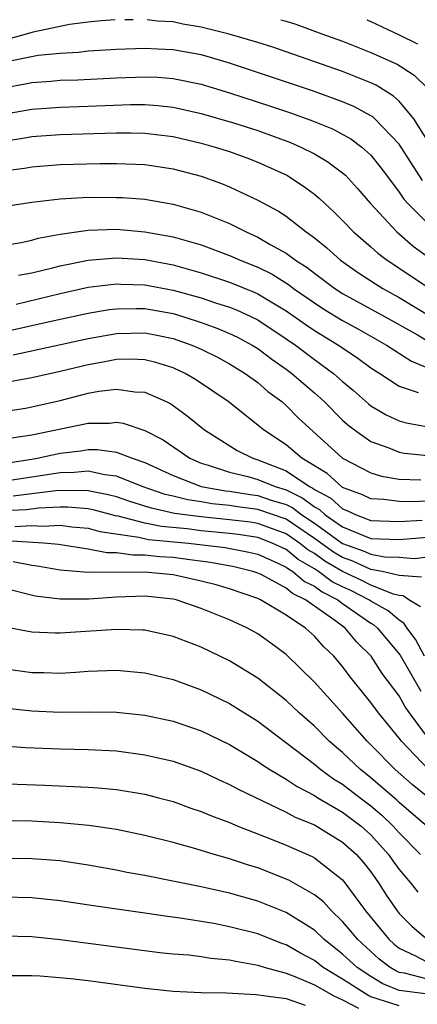
# Model space of a CAD drawing. Units: inches. Extents: x 2589000 to 2592000, y 1484686 to 1485000.
# Drawn here: x 2591488 to 2591516, y 1484930 to 1485000 of the extents above; entities that cross this region are included whole.
import ezdxf

# ---------------------------------------------------------------- set-up
doc = ezdxf.new("R2010")
doc.units = ezdxf.units.IN
doc.header["$MEASUREMENT"] = 0
doc.layers.add('LD25891482_2ft', color=202, linetype='Continuous')

msp = doc.modelspace()

# ---------------------------------------------------------------- linework, layer by layer
at = {"layer": 'LD25891482_2ft'}
for points, elevation in [([(2591494.899, 1485000), (2591493.929, 1484999.929), (2591493, 1484999.836), (2591491.668, 1484999.668), (2591489.109, 1484999.109), (2591487, 1484998.532)], 11504), ([(2591496.168, 1485000), (2591495.995, 1484999.995), (2591495.591, 1485000)], 11504), ([(2591517, 1484991.452), (2591516.029, 1484993), (2591515, 1484994.233), (2591514.603, 1484994.603), (2591513.367, 1484995.367), (2591513, 1484995.537), (2591511, 1484996.342), (2591507, 1484997.737), (2591506.054, 1484998.054), (2591505, 1484998.391), (2591502.981, 1484998.981), (2591501, 1484999.465), (2591499.691, 1484999.691), (2591499, 1484999.84), (2591497.903, 1484999.903), (2591497.179, 1485000)], 11504), ([(2591506.637, 1485000), (2591507, 1484999.884), (2591507.685, 1484999.685), (2591509.532, 1484999), (2591511, 1484998.475), (2591513, 1484997.688), (2591514.849, 1484996.849), (2591516.067, 1484996.068), (2591517, 1484995.159)], 11506), ([(2591512.705, 1485000), (2591513, 1484999.87), (2591515, 1484998.92), (2591516.288, 1484998.288)], 11508), ([(2591516.642, 1484988.642), (2591515, 1484991.195), (2591513.273, 1484993), (2591513.132, 1484993.132), (2591513, 1484993.213), (2591511.845, 1484993.845), (2591511, 1484994.204), (2591508.94, 1484994.94), (2591503, 1484996.924), (2591501.406, 1484997.406), (2591501, 1484997.511), (2591499, 1484997.879), (2591497.917, 1484997.917), (2591497, 1484997.973), (2591495, 1484997.895), (2591493, 1484997.77), (2591492.315, 1484997.685), (2591491, 1484997.62), (2591489.459, 1484997.459), (2591487, 1484996.968)], 11502), ([(2591487, 1484995.177), (2591488.542, 1484995.458), (2591489, 1484995.556), (2591490.353, 1484995.647), (2591491, 1484995.715), (2591492.253, 1484995.747), (2591495, 1484995.888), (2591497, 1484995.962), (2591497.929, 1484995.929), (2591499, 1484995.85), (2591501, 1484995.443), (2591503, 1484994.83), (2591505.898, 1484993.898), (2591507.388, 1484993.387), (2591508.857, 1484992.857), (2591510.287, 1484992.287), (2591511.586, 1484991.587), (2591512.362, 1484991), (2591513, 1484990.423), (2591513.634, 1484989.634), (2591514.097, 1484989), (2591515, 1484987.815), (2591515.325, 1484987.325), (2591515.614, 1484987), (2591517, 1484985.611)], 11500), ([(2591487, 1484993.322), (2591489, 1484993.68), (2591491, 1484993.827), (2591493, 1484993.884), (2591495.995, 1484993.995), (2591497, 1484993.994), (2591497.93, 1484993.93), (2591499, 1484993.808), (2591501, 1484993.374), (2591503.28, 1484992.72), (2591505, 1484992.159), (2591507.315, 1484991.315), (2591508.042, 1484991), (2591509, 1484990.509), (2591509.962, 1484989.962), (2591511, 1484989.179), (2591511.195, 1484989), (2591512.064, 1484988.064), (2591512.983, 1484987), (2591514.826, 1484985), (2591515.993, 1484983.992), (2591517, 1484983.251)], 11498), ([(2591487, 1484991.421), (2591488.378, 1484991.622), (2591489, 1484991.737), (2591491, 1484991.888), (2591495, 1484992.007), (2591496.005, 1484992.006), (2591497, 1484991.984), (2591499, 1484991.735), (2591501, 1484991.272), (2591501.969, 1484991), (2591503, 1484990.672), (2591504.226, 1484990.226), (2591505, 1484989.928), (2591507.063, 1484989), (2591508.241, 1484988.241), (2591509, 1484987.666), (2591509.367, 1484987.367), (2591509.741, 1484987), (2591510.403, 1484986.403), (2591511, 1484985.806), (2591511.771, 1484985), (2591513, 1484983.95), (2591513.497, 1484983.497), (2591514.155, 1484983), (2591517.17, 1484981)], 11496), ([(2591487, 1484989.32), (2591488.489, 1484989.511), (2591489, 1484989.598), (2591491, 1484989.754), (2591493.827, 1484989.827), (2591495, 1484989.825), (2591497, 1484989.755), (2591499, 1484989.466), (2591501, 1484988.939), (2591502.424, 1484988.425), (2591503, 1484988.186), (2591505, 1484987.253), (2591506.46, 1484986.46), (2591507, 1484986.103), (2591508.415, 1484985), (2591509, 1484984.577), (2591509.872, 1484983.872), (2591510.842, 1484983), (2591512.115, 1484982.115), (2591513.325, 1484981.325), (2591513.852, 1484981), (2591515, 1484980.368), (2591517.262, 1484979)], 11494), ([(2591483, 1484986.192), (2591489, 1484987.101), (2591491, 1484987.331), (2591493, 1484987.444), (2591495, 1484987.439), (2591495.421, 1484987.421), (2591497, 1484987.304), (2591499, 1484986.961), (2591501, 1484986.39), (2591503, 1484985.582), (2591504.162, 1484985), (2591505, 1484984.635), (2591505.883, 1484984.117), (2591507, 1484983.503), (2591507.67, 1484983), (2591508.482, 1484982.483), (2591509, 1484982.072), (2591510.454, 1484981), (2591511, 1484980.655), (2591514.007, 1484979), (2591516.287, 1484977.713), (2591517.188, 1484977.188)], 11492), ([(2591487, 1484984.034), (2591488.249, 1484984.248), (2591489, 1484984.418), (2591489.451, 1484984.549), (2591491, 1484984.829), (2591493, 1484985.121), (2591495, 1484985.185), (2591497, 1484985.015), (2591499, 1484984.652), (2591501, 1484984.078), (2591503, 1484983.343), (2591503.759, 1484983), (2591505, 1484982.508), (2591506.005, 1484982.005), (2591507.234, 1484981.234), (2591507.528, 1484981), (2591509, 1484979.98), (2591509.596, 1484979.596), (2591511, 1484978.739), (2591512.126, 1484978.126), (2591514.112, 1484977), (2591515.863, 1484975.863), (2591517, 1484975.397)], 11490), ([(2591488.068, 1484981.932), (2591489, 1484982.106), (2591490.459, 1484982.458), (2591491, 1484982.606), (2591493, 1484983.013), (2591495, 1484983.176), (2591497, 1484983.039), (2591499, 1484982.661), (2591501, 1484982.106), (2591503, 1484981.457), (2591504.748, 1484980.748), (2591505, 1484980.632), (2591507, 1484979.431), (2591508.422, 1484978.422), (2591509, 1484978.033), (2591510.713, 1484977), (2591512.074, 1484976.074), (2591513, 1484975.392), (2591513.625, 1484975), (2591515, 1484974.093), (2591516.346, 1484973.654)], 11488), ([(2591487.902, 1484979.903), (2591491, 1484980.651), (2591493, 1484981.087), (2591495, 1484981.326), (2591495.307, 1484981.307), (2591497, 1484981.266), (2591499, 1484980.889), (2591501, 1484980.334), (2591502.005, 1484979.995), (2591503, 1484979.681), (2591503.488, 1484979.488), (2591504.555, 1484979), (2591505, 1484978.78), (2591507, 1484977.453), (2591507.655, 1484977), (2591509, 1484975.987), (2591510.356, 1484975), (2591511, 1484974.423), (2591511.779, 1484973.779), (2591512.839, 1484972.839), (2591513, 1484972.713), (2591514.077, 1484972.076), (2591515, 1484971.648), (2591515.493, 1484971.493), (2591517.206, 1484971.206)], 11486), ([(2591487, 1484977.947), (2591490.793, 1484978.792), (2591493, 1484979.263), (2591494.487, 1484979.513), (2591495, 1484979.572), (2591496.405, 1484979.595), (2591497, 1484979.581), (2591499, 1484979.224), (2591499.77, 1484979), (2591501, 1484978.604), (2591502.175, 1484978.175), (2591503, 1484977.825), (2591503.558, 1484977.558), (2591504.605, 1484977), (2591505, 1484976.757), (2591505.996, 1484975.996), (2591507, 1484975.306), (2591507.408, 1484975), (2591509, 1484973.623), (2591509.691, 1484973), (2591511, 1484971.702), (2591511.371, 1484971.371), (2591511.847, 1484971), (2591513, 1484970.184), (2591514.26, 1484969.74), (2591515, 1484969.433), (2591515.371, 1484969.371), (2591517, 1484969.184)], 11484), ([(2591487.692, 1484976.307), (2591493, 1484977.472), (2591495, 1484977.83), (2591497, 1484977.865), (2591497.729, 1484977.729), (2591499, 1484977.46), (2591500.337, 1484977), (2591501, 1484976.71), (2591502.139, 1484976.139), (2591503, 1484975.677), (2591504.11, 1484975), (2591505, 1484974.347), (2591505.718, 1484973.718), (2591506.695, 1484973), (2591507, 1484972.737), (2591507.863, 1484971.863), (2591511, 1484969.015), (2591512.315, 1484968.316), (2591513, 1484967.97), (2591513.744, 1484967.743), (2591515, 1484967.533), (2591516.537, 1484967.463)], 11482), ([(2591517, 1484965.973), (2591515.91, 1484965.91), (2591515, 1484965.944), (2591513.908, 1484966.092), (2591513, 1484966.136), (2591512.415, 1484966.414), (2591511, 1484966.943), (2591510.914, 1484967), (2591509.913, 1484967.913), (2591508.104, 1484969), (2591507, 1484969.948), (2591505.392, 1484971), (2591505, 1484971.335), (2591502.902, 1484973), (2591500.577, 1484974.577), (2591499.848, 1484975), (2591499, 1484975.391), (2591497.778, 1484975.778), (2591497, 1484975.968), (2591496.009, 1484976.009), (2591495, 1484975.989), (2591494.179, 1484975.821), (2591493, 1484975.615), (2591491, 1484975.126), (2591489, 1484974.674), (2591485.875, 1484974.125)], 11480), ([(2591487, 1484972.302), (2591488.547, 1484972.547), (2591489, 1484972.627), (2591491, 1484973.093), (2591493, 1484973.6), (2591493.743, 1484973.743), (2591495, 1484973.895), (2591496.294, 1484973.706), (2591497, 1484973.67), (2591498.508, 1484973), (2591498.838, 1484972.839), (2591500.01, 1484972.01), (2591501.232, 1484971), (2591503.548, 1484969.548), (2591504.642, 1484969), (2591505, 1484968.898), (2591507, 1484968.112), (2591508.647, 1484967), (2591508.884, 1484966.884), (2591509, 1484966.796), (2591510.169, 1484966.169), (2591511, 1484965.419), (2591511.305, 1484965.305), (2591511.948, 1484965), (2591513, 1484964.611), (2591515, 1484964.534), (2591516.623, 1484964.623)], 11478), ([(2591487.568, 1484970.432), (2591489, 1484970.647), (2591493, 1484971.488), (2591494.511, 1484971.489), (2591495, 1484971.551), (2591495.478, 1484971.477), (2591497, 1484970.973), (2591498.306, 1484970.306), (2591500.178, 1484969), (2591501, 1484968.645), (2591501.484, 1484968.516), (2591503, 1484968.01), (2591504.286, 1484967.714), (2591505, 1484967.51), (2591506.231, 1484967), (2591507, 1484966.761), (2591508.185, 1484966.185), (2591509, 1484965.565), (2591509.368, 1484965.367), (2591509.775, 1484965), (2591511, 1484964.15), (2591512.468, 1484963.532), (2591513, 1484963.335), (2591515, 1484963.26), (2591517, 1484963.43)], 11476), ([(2591487, 1484968.636), (2591489, 1484968.937), (2591489.375, 1484969), (2591491, 1484969.362), (2591492.469, 1484969.531), (2591493, 1484969.624), (2591493.624, 1484969.624), (2591495, 1484969.435), (2591496.109, 1484969), (2591497, 1484968.695), (2591499, 1484967.777), (2591500.996, 1484967), (2591502.701, 1484966.701), (2591503, 1484966.671), (2591504.445, 1484966.445), (2591505, 1484966.375), (2591505.954, 1484966.046), (2591507, 1484965.721), (2591507.485, 1484965.485), (2591508.123, 1484965), (2591509, 1484964.416), (2591511, 1484962.981), (2591512.458, 1484962.458), (2591513, 1484962.211), (2591513.958, 1484962.042), (2591515, 1484962.004), (2591516.077, 1484961.923), (2591517, 1484962.025)], 11474), ([(2591516.586, 1484960.586), (2591515, 1484960.721), (2591513.8, 1484961), (2591513, 1484961.141), (2591511.723, 1484961.723), (2591511, 1484961.982), (2591510.361, 1484962.362), (2591509, 1484963.337), (2591507, 1484964.683), (2591505, 1484965.386), (2591503.567, 1484965.567), (2591503, 1484965.656), (2591501.778, 1484965.779), (2591501, 1484965.915), (2591500.052, 1484966.052), (2591499, 1484966.328), (2591498.447, 1484966.447), (2591496.816, 1484967), (2591495, 1484967.736), (2591494.175, 1484967.825), (2591493, 1484968.082), (2591492.012, 1484967.988), (2591491, 1484967.977), (2591487, 1484967.351)], 11472), ([(2591516.507, 1484958.508), (2591515.677, 1484959), (2591515.282, 1484959.282), (2591515, 1484959.306), (2591514.601, 1484959.399), (2591513, 1484960.036), (2591512.359, 1484960.359), (2591510.988, 1484960.988), (2591509.735, 1484961.735), (2591509, 1484962.261), (2591508.533, 1484962.532), (2591507.956, 1484963), (2591507, 1484963.65), (2591505, 1484964.39), (2591504.473, 1484964.473), (2591503, 1484964.656), (2591501, 1484964.849), (2591499.105, 1484965.105), (2591497.463, 1484965.464), (2591497, 1484965.621), (2591495.941, 1484965.941), (2591495, 1484966.262), (2591494.418, 1484966.418), (2591493, 1484966.701), (2591492.726, 1484966.726), (2591490.694, 1484966.695), (2591487.69, 1484966.31)], 11470), ([(2591516.798, 1484955), (2591516.172, 1484956.173), (2591515.557, 1484957), (2591515.341, 1484957.341), (2591515, 1484957.544), (2591514.217, 1484958.217), (2591513, 1484958.895), (2591512.852, 1484959), (2591511.62, 1484959.62), (2591511, 1484959.905), (2591510.269, 1484960.268), (2591509.292, 1484961), (2591509, 1484961.187), (2591507.853, 1484961.853), (2591507, 1484962.544), (2591506.025, 1484963), (2591505, 1484963.39), (2591503.608, 1484963.608), (2591503, 1484963.684), (2591501, 1484963.881), (2591499.988, 1484964.012), (2591498.184, 1484964.184), (2591497, 1484964.419), (2591495.104, 1484964.896), (2591494.922, 1484964.922), (2591493.346, 1484965.346), (2591493, 1484965.415), (2591491.545, 1484965.546), (2591491, 1484965.54), (2591489.467, 1484965.467), (2591488.639, 1484965.361), (2591487, 1484965.279)], 11468), ([(2591487.814, 1484964.186), (2591489, 1484964.258), (2591489.799, 1484964.201), (2591491, 1484964.268), (2591491.837, 1484964.163), (2591493, 1484964.049), (2591493.822, 1484963.822), (2591496.573, 1484963.427), (2591497.267, 1484963.267), (2591500.084, 1484963), (2591502.689, 1484962.689), (2591504.365, 1484962.365), (2591505, 1484962.209), (2591506.412, 1484961.588), (2591507, 1484961.313), (2591507.173, 1484961.173), (2591507.47, 1484961), (2591508.296, 1484960.296), (2591509, 1484959.96), (2591509.549, 1484959.549), (2591510.654, 1484959), (2591511, 1484958.741), (2591513, 1484957.339), (2591513.217, 1484957.218), (2591513.471, 1484957), (2591515.082, 1484955.081), (2591516.541, 1484952.541)], 11466), ([(2591517, 1484949.294), (2591515.739, 1484951), (2591515.435, 1484951.435), (2591515, 1484952.21), (2591513.796, 1484953.796), (2591513.009, 1484955), (2591512.003, 1484956.003), (2591511.173, 1484957), (2591510.523, 1484957.477), (2591508.374, 1484959), (2591507.443, 1484959.443), (2591507, 1484959.822), (2591505.226, 1484960.774), (2591505, 1484960.881), (2591504.649, 1484961), (2591503.324, 1484961.324), (2591501.64, 1484961.64), (2591500.189, 1484961.811), (2591499, 1484961.979), (2591498.04, 1484962.04), (2591497, 1484962.155), (2591496.15, 1484962.15), (2591495, 1484962.324), (2591494.322, 1484962.322), (2591493, 1484962.582), (2591490.895, 1484962.895), (2591489.838, 1484963), (2591486.807, 1484963.193)], 11464), ([(2591517.074, 1484947), (2591515.158, 1484949), (2591515, 1484949.222), (2591513.539, 1484951), (2591513, 1484951.731), (2591511.543, 1484953.542), (2591511, 1484954.27), (2591510.37, 1484955), (2591509.667, 1484955.667), (2591509, 1484956.421), (2591508.361, 1484957), (2591507, 1484957.912), (2591505.184, 1484959), (2591505, 1484959.087), (2591503, 1484959.763), (2591502.047, 1484960.047), (2591501, 1484960.319), (2591499, 1484960.757), (2591497, 1484960.947), (2591493, 1484960.92), (2591491, 1484961.098), (2591489.373, 1484961.373), (2591489, 1484961.41), (2591487.69, 1484961.69)], 11462), ([(2591517.041, 1484945.041), (2591515.93, 1484945.93), (2591514.721, 1484947), (2591513, 1484948.747), (2591512.733, 1484949), (2591511, 1484950.97), (2591509, 1484953.163), (2591507, 1484955.121), (2591505.926, 1484955.926), (2591505, 1484956.584), (2591504.265, 1484957), (2591503, 1484957.577), (2591501, 1484958.385), (2591499.217, 1484959), (2591499, 1484959.051), (2591497, 1484959.247), (2591495, 1484959.171), (2591493.028, 1484959.028), (2591491, 1484959.033), (2591489.244, 1484959.244), (2591487, 1484959.812)], 11460), ([(2591517, 1484942.939), (2591515, 1484944.665), (2591514.83, 1484944.83), (2591513, 1484946.421), (2591512.254, 1484947), (2591511, 1484948.19), (2591510.555, 1484948.555), (2591510.047, 1484949), (2591509, 1484950.06), (2591507.933, 1484951), (2591507, 1484951.874), (2591505, 1484953.45), (2591503, 1484954.691), (2591501, 1484955.645), (2591499, 1484956.408), (2591497, 1484956.843), (2591496.854, 1484956.854), (2591495, 1484956.9), (2591491, 1484956.647), (2591490.647, 1484956.647), (2591489, 1484956.702), (2591487, 1484957.075)], 11458), ([(2591487, 1484954.134), (2591489, 1484953.848), (2591489.848, 1484953.848), (2591491, 1484953.819), (2591492.122, 1484953.878), (2591493, 1484953.95), (2591495, 1484954.017), (2591497, 1484953.841), (2591499, 1484953.358), (2591501, 1484952.623), (2591503, 1484951.668), (2591505, 1484950.411), (2591509, 1484947.378), (2591509.447, 1484947), (2591510.35, 1484946.35), (2591511, 1484945.954), (2591512.231, 1484945), (2591513, 1484944.43), (2591513.777, 1484943.777), (2591514.579, 1484943), (2591515, 1484942.527), (2591516.51, 1484941)], 11456), ([(2591487, 1484951.359), (2591489, 1484951.141), (2591491, 1484951.058), (2591493, 1484951.074), (2591495, 1484951.046), (2591497, 1484950.84), (2591499, 1484950.407), (2591501, 1484949.733), (2591503, 1484948.772), (2591505, 1484947.571), (2591505.332, 1484947.331), (2591505.842, 1484947), (2591507, 1484946.326), (2591507.791, 1484945.791), (2591509, 1484945.16), (2591509.246, 1484945), (2591511, 1484943.979), (2591512.318, 1484943), (2591513, 1484942.389), (2591514.241, 1484941), (2591514.546, 1484940.546), (2591515, 1484939.929), (2591515.8, 1484939), (2591516.328, 1484938.327)], 11454), ([(2591487, 1484948.669), (2591488.562, 1484948.562), (2591491, 1484948.468), (2591493, 1484948.42), (2591495, 1484948.311), (2591497, 1484948.041), (2591497.856, 1484947.856), (2591499, 1484947.578), (2591501, 1484946.876), (2591502.269, 1484946.269), (2591503, 1484945.948), (2591503.602, 1484945.602), (2591507, 1484943.985), (2591507.634, 1484943.635), (2591509, 1484943.081), (2591511, 1484941.872), (2591511.972, 1484941), (2591512.451, 1484940.451), (2591513, 1484939.758), (2591513.529, 1484939), (2591514.102, 1484938.101), (2591514.861, 1484937), (2591515, 1484936.83), (2591515.91, 1484935.91), (2591517, 1484934.977)], 11452), ([(2591486.033, 1484946.033), (2591489.892, 1484945.892), (2591493, 1484945.76), (2591493.711, 1484945.711), (2591495, 1484945.588), (2591497, 1484945.251), (2591497.974, 1484945), (2591499, 1484944.726), (2591500.268, 1484944.267), (2591501, 1484944.037), (2591501.717, 1484943.717), (2591503, 1484943.248), (2591503.585, 1484943), (2591505.892, 1484942.108), (2591507, 1484941.659), (2591508.84, 1484940.84), (2591509, 1484940.748), (2591511, 1484939.19), (2591511.159, 1484939), (2591512.63, 1484937), (2591514.262, 1484935), (2591514.651, 1484934.651), (2591515, 1484934.382), (2591516.166, 1484933.834), (2591517, 1484933.377)], 11450), ([(2591517, 1484932.177), (2591515.39, 1484932.611), (2591515, 1484932.659), (2591514.759, 1484932.76), (2591514.356, 1484933), (2591513.59, 1484933.59), (2591512.045, 1484935), (2591511.584, 1484935.583), (2591511, 1484936.255), (2591510.212, 1484937), (2591509.637, 1484937.637), (2591509, 1484938.144), (2591507.188, 1484939.188), (2591505, 1484940.052), (2591504.267, 1484940.266), (2591503, 1484940.696), (2591502.754, 1484940.754), (2591501.906, 1484941), (2591500.6, 1484941.4), (2591499, 1484941.831), (2591497, 1484942.334), (2591495, 1484942.752), (2591493.045, 1484943.045), (2591491, 1484943.23), (2591489, 1484943.339), (2591485.394, 1484943.394)], 11448), ([(2591516.863, 1484931.137), (2591515, 1484931.369), (2591513.85, 1484931.85), (2591513, 1484932.356), (2591512.021, 1484933), (2591511, 1484933.94), (2591509.668, 1484935), (2591509, 1484935.635), (2591507, 1484936.889), (2591505, 1484937.69), (2591503, 1484938.255), (2591501, 1484938.702), (2591498.866, 1484939.134), (2591497, 1484939.501), (2591495.729, 1484939.729), (2591495, 1484939.881), (2591493, 1484940.24), (2591491, 1484940.534), (2591489, 1484940.694), (2591487, 1484940.719)], 11446), ([(2591515, 1484930.287), (2591513, 1484930.927), (2591512.843, 1484931), (2591511, 1484932.181), (2591509.631, 1484933), (2591509, 1484933.502), (2591508.026, 1484934.026), (2591507, 1484934.617), (2591506.708, 1484934.708), (2591505, 1484935.378), (2591503, 1484935.889), (2591501.896, 1484936.104), (2591499.51, 1484936.49), (2591498.599, 1484936.599), (2591497, 1484936.847), (2591493.359, 1484937.359), (2591491, 1484937.726), (2591489, 1484937.931), (2591487, 1484937.972)], 11444), ([(2591487, 1484935.232), (2591489, 1484935.191), (2591491.016, 1484934.984), (2591498.059, 1484934.059), (2591499, 1484933.966), (2591500.112, 1484933.888), (2591501, 1484933.784), (2591501.673, 1484933.673), (2591503, 1484933.555), (2591503.444, 1484933.444), (2591505, 1484933.172), (2591505.523, 1484933), (2591507, 1484932.601), (2591507.624, 1484932.376), (2591509, 1484931.789), (2591510.372, 1484931), (2591511, 1484930.72), (2591512.129, 1484930.13)], 11442), ([(2591487, 1484932.433), (2591489, 1484932.436), (2591489.592, 1484932.408), (2591491.773, 1484932.227), (2591493, 1484932.078), (2591497, 1484931.532), (2591499, 1484931.339), (2591501, 1484931.248), (2591502.777, 1484931.223), (2591504.893, 1484931.107), (2591505.573, 1484931), (2591507, 1484930.816), (2591508.351, 1484930.351)], 11440)]:
    msp.add_lwpolyline(points, dxfattribs=dict(at, elevation=elevation))

doc.saveas('drawing.dxf')
